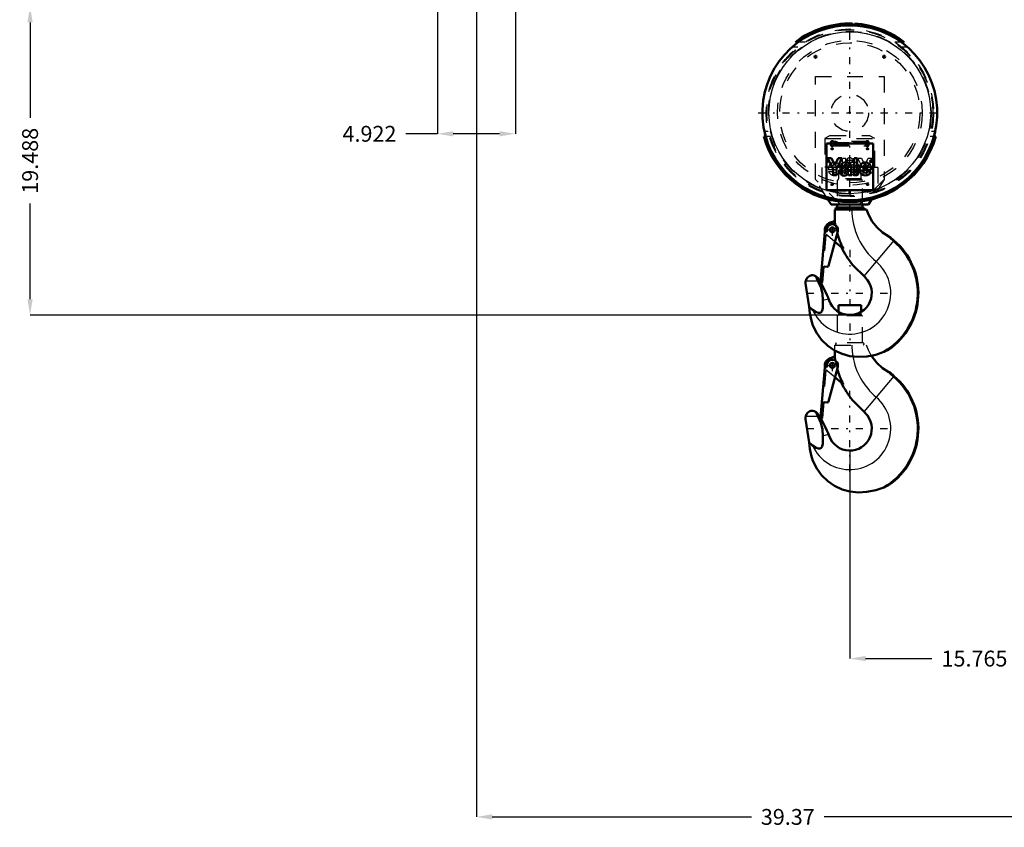
# Model space of a CAD drawing. Units: inches. Extents: x 11 to 219, y 16 to 219.
# Drawn here: x 110 to 172, y 21 to 72 of the extents above; entities that cross this region are included whole.
import ezdxf

# ---------------------------------------------------------------- set-up
doc = ezdxf.new("R2010")
doc.units = ezdxf.units.IN
doc.header["$MEASUREMENT"] = 0
doc.linetypes.add('Center', pattern=[1.5, 0.45, -0.5, 0.05, -0.5])
doc.linetypes.add('Dashed', pattern=[2, 1, -1])
for name, color, linetype, lineweight in [('2d ConnectionPoints', 7, 'Continuous', 50), ('AM_0', 7, 'Continuous', 50), ('AM_4', 3, 'Continuous', 25), ('AM_5', 3, 'Continuous', 25), ('AM_7', 7, 'Center', 25), ('AM_9', 6, 'Dashed', 25)]:
    doc.layers.add(name, color=color, linetype=linetype, lineweight=lineweight)
doc.dimstyles.get("Standard").update_dxf_attribs({"dimtxt": 0.18, "dimasz": 0.18, "dimexe": 0.18, "dimexo": 0.0625, "dimgap": 0.09, "dimtad": 0, "dimtih": 1, "dimtoh": 1, "dimdec": 4, "dimzin": 0, "dimdsep": 46, "dimtxsty": 'Standard', "dimcen": 0.09, "dimadec": 0, "dimazin": 0, "dimtfac": 1, "dimtdec": 4, "dimtofl": 0, "dimtmove": 0, "dimatfit": 3, "dimfxl": 0, "dimtolj": 1, "dimtzin": 0, "dimarcsym": 0})

# ---------------------------------------------------------------- blocks, each defined once
blk = doc.blocks.new('47_SH5_R04_HO_hook_1_0_in_ZSS6K_1_1_GN_Wire_Rope_Hoist_900')
at = {"layer": 'AM_0'}
for p, q in [((163.263, 53.988), (161.824, 53.988)), ((161.824, 53.988), (161.824, 53.575)), ((163.263, 53.575), (163.263, 53.988)), ((161.6, 50.669), (161.599, 51.13)), ((160.686, 46.887), (160.965, 50.069)), ((160.983, 50.085), (161.067, 50.084)), ((161.085, 50.101), (161.086, 50.202)), ((161.783, 50.104), (161.197, 47.917)), ((162.144, 48.988), (161.605, 49.441)), ((165.015, 49.77), (165.03, 49.762)), ((165.03, 49.762), (165.141, 49.7)), ((163.526, 47.185), (162.718, 47.994)), ((160.888, 47.84), (160.804, 46.877)), ((161.114, 47.859), (160.931, 47.875)), ((159.752, 46.802), (159.967, 45.328)), ((160.493, 47.161), (160.673, 46.893)), ((160.673, 46.893), (160.699, 46.851)), ((160.785, 46.861), (160.702, 46.868)), ((161.197, 45.842), (161.235, 45.738)), ((159.967, 45.328), (160.017, 44.93)), ((159.967, 45.328), (160.179, 45.143)), ((164.99, 42.622), (164.702, 42.488))]:
    blk.add_line(p, q, dxfattribs=at)
for points in [[(165.015, 49.77), (164.613, 50.025), (164.25, 50.355), (163.956, 50.73), (163.902, 50.815)], [(159.883, 47.209), (160.017, 47.299), (160.08, 47.318), (160.134, 47.327), (160.176, 47.328), (160.217, 47.325), (160.285, 47.31), (160.415, 47.242), (160.425, 47.234)], [(159.752, 46.802), (159.748, 46.843), (159.747, 46.884), (159.749, 46.925), (159.755, 46.966), (159.758, 46.981)], [(159.758, 46.981), (159.808, 47.111), (159.883, 47.209)], [(160.531, 46.981), (160.465, 47.119), (160.425, 47.234)], [(160.425, 47.234), (160.461, 47.199), (160.493, 47.161)], [(160.842, 45.747), (160.819, 46.155), (160.714, 46.574), (160.531, 46.981)], [(160.699, 46.851), (160.748, 46.77), (160.971, 46.361), (161.1, 46.082), (161.17, 45.912), (161.197, 45.842)], [(160.179, 45.143), (160.411, 44.995), (160.564, 44.949), (160.64, 44.948), (160.712, 44.971), (160.761, 45.013), (160.799, 45.08), (160.832, 45.271), (160.842, 45.747)], [(162.544, 42.219), (162.052, 42.357), (161.577, 42.579), (161.147, 42.876), (160.762, 43.251), (160.453, 43.674), (160.213, 44.157), (160.091, 44.534), (160.017, 44.93)], [(164.702, 42.488), (164.181, 42.31), (163.629, 42.204), (163.091, 42.175), (162.544, 42.219)]]:
    blk.add_lwpolyline(points, dxfattribs=at)
blk.add_circle((161.441, 50.195), 0.157, dxfattribs=at)
for centre, radius, start, end in [((161.441, 50.195), 0.472, 105.85277, 193.48551), ((161.441, 50.195), 0.354, 345, 179), ((161.096, 51.41), 0.79, 285.85278, 309.56976), ((166.972, 51.48), 5.433, 188.58716, 190.43992), ((160.982, 50.068), 0.0177, 89, 175), ((161.067, 50.101), 0.0177, 269, 359), ((166.972, 51.48), 5.433, 196.01214, 207.29909), ((162.544, 46.202), 4.296, 300.16159, 50), ((162.544, 46.202), 4.336, 304.34727, 50), ((166.972, 51.48), 2.593, 221.49414, 230), ((166.972, 51.48), 2.553, 224.18264, 230), ((166.972, 51.48), 5.5, 205.67901, 219.32548), ((160.927, 47.836), 0.0394, 85, 175), ((161.121, 47.938), 0.0787, 265, 345), ((160.704, 46.886), 0.0177, 175, 265), ((160.786, 46.878), 0.0177, 265, 355), ((162.544, 46.202), 1.389, 199.49452, 45.0564)]:
    blk.add_arc(centre, radius, start, end, dxfattribs=at)
at = {"layer": 'AM_4'}
for p, q in [((162.848, 53.408), (162.24, 53.408)), ((165.331, 49.524), (163.44, 47.271)), ((159.758, 46.981), (160.531, 46.981)), ((160.842, 45.747), (161.197, 45.842))]:
    blk.add_line(p, q, dxfattribs=at)
for centre, radius, start, end in [((166.972, 51.48), 4.297, 189.64968, 230), ((162.544, 46.202), 2.592, 204.13904, 50)]:
    blk.add_arc(centre, radius, start, end, dxfattribs=at)
at = {"layer": 'AM_7'}
for p, q in [((162.544, 57.485), (162.544, 51.354)), ((161.441, 49.823), (161.441, 50.567)), ((161.069, 50.195), (161.813, 50.195)), ((162.544, 43.481), (162.544, 48.924)), ((159.823, 46.202), (165.265, 46.202))]:
    blk.add_line(p, q, dxfattribs=at)
at = {"layer": 'AM_9'}
for p, q in [((161.824, 53.575), (161.824, 53.408)), ((163.263, 53.408), (163.263, 53.575)), ((163.351, 53.329), (161.737, 53.329)), ((161.737, 53.329), (161.737, 51.611)), ((162.24, 53.408), (161.824, 53.408)), ((163.263, 53.408), (162.848, 53.408)), ((163.351, 51.611), (163.351, 53.329)), ((161.599, 51.48), (163.607, 51.48)), ((161.599, 51.13), (161.599, 51.48)), ((163.378, 51.611), (161.71, 51.611)), ((160.792, 46.878), (161.071, 50.065)), ((161.605, 49.441), (161.137, 49.833))]:
    blk.add_line(p, q, dxfattribs=at)
blk.add_lwpolyline([(163.902, 50.815), (163.723, 51.162), (163.607, 51.48)], dxfattribs=at)
for centre, radius, start, end in [((161.746, 53.408), 0.0787, 270, 0), ((163.342, 53.408), 0.0787, 180, 270), ((161.71, 51.545), 0.0658, 90, 264.71157), ((166.972, 51.48), 4.297, 180, 189.64968), ((163.378, 51.545), 0.0658, 275.28843, 90), ((166.972, 51.48), 5.433, 190.43992, 196.01214), ((161.053, 50.066), 0.0177, 355, 89), ((161.441, 50.195), 0.472, 215.96371, 230), ((166.972, 51.48), 5.359, 191.47434, 194.67064), ((160.775, 46.879), 0.0177, 265, 355)]:
    blk.add_arc(centre, radius, start, end, dxfattribs=at)
blk = doc.blocks.new('48_C236661033x31_1_0_in_ZSS6K_1_1_GN_Wire_Rope_Hoist_900')
at = {"layer": 'AM_7'}
for p, q in [((161.134, 63.095), (161.264, 63.095)), ((161.199, 63.03), (161.199, 63.16))]:
    blk.add_line(p, q, dxfattribs=at)
at = {"layer": 'AM_9'}
for p, q in [((161.169, 63.061), (161.183, 63.091)), ((161.187, 63.061), (161.169, 63.061)), ((161.2, 63.088), (161.187, 63.061)), ((161.207, 63.101), (161.197, 63.101)), ((161.2, 63.13), (161.225, 63.13)), ((161.207, 63.088), (161.2, 63.088)), ((161.201, 63.117), (161.207, 63.117)), ((161.207, 63.117), (161.207, 63.101)), ((161.207, 63.061), (161.207, 63.088)), ((161.225, 63.061), (161.207, 63.061)), ((161.225, 63.13), (161.225, 63.061)), ((162.074, 62.205), (162.074, 63.285)), ((162.074, 63.285), (162.276, 63.285)), ((162.276, 63.285), (162.276, 62.205)), ((163.383, 62.606), (163.042, 63.285)), ((163.042, 63.285), (163.287, 63.285)), ((163.287, 63.285), (163.491, 62.825)), ((163.491, 62.825), (163.707, 63.285)), ((163.95, 63.285), (163.599, 62.606)), ((163.707, 63.285), (163.95, 63.285)), ((161.199, 62.441), (161.399, 62.441)), ((161.72, 62.542), (161.2, 62.542)), ((161.723, 62.691), (161.399, 62.691)), ((162.465, 62.321), (162.465, 62.76)), ((162.668, 62.562), (162.668, 62.593)), ((162.788, 62.687), (162.936, 62.667)), ((163.115, 62.745), (162.927, 62.745)), ((163.383, 62.205), (163.383, 62.606)), ((163.599, 62.606), (163.599, 62.205)), ((162.276, 62.205), (162.074, 62.205)), ((162.415, 62.205), (162.415, 62.231)), ((162.455, 62.205), (162.415, 62.205)), ((163.599, 62.205), (163.383, 62.205))]:
    blk.add_line(p, q, dxfattribs=at)
for radius in [0.062, 0.0462]:
    blk.add_circle((161.199, 63.095), radius, dxfattribs=at)
for centre, radius, start, end in [((161.187, 63.11), 0.0179, 115.39307, 177.4469), ((161.19, 63.111), 0.0214, 179.80077, 249.13055), ((161.197, 63.093), 0.0372, 85.79716, 118.74224), ((161.194, 63.109), 0.00734, 119.50293, 216.3697), ((161.196, 63.111), 0.0101, 221.92907, 277.18305), ((161.199, 63.098), 0.0194, 83.21052, 115.54092), ((161.552, 62.669), 0.345, 94.63098, 155.79393), ((161.569, 62.594), 0.421, 69.32257, 96.11844), ((161.557, 62.663), 0.363, 2.94027, 63.66194), ((162.681, 62.781), 0.217, 116.07734, 185.41447), ((162.807, 62.37), 0.645, 91.54, 110.03533), ((162.785, 62.674), 0.195, 59.66949, 109.59029), ((162.803, 62.532), 0.483, 69.13514, 91.64458), ((162.872, 62.762), 0.244, 355.88796, 64.90227), ((161.69, 62.611), 0.494, 156.17278, 188.00035), ((161.565, 62.584), 0.392, 201.25117, 270.66013), ((161.539, 62.7), 0.141, 83.01935, 183.66263), ((161.541, 62.539), 0.172, 214.50696, 271.69409), ((161.561, 62.536), 0.17, 264.75101, 318.31597), ((161.573, 62.69), 0.15, 0.21356, 96.38099), ((161.583, 62.526), 0.335, 267.61066, 330.82169), ((161.581, 62.514), 0.141, 319.58908, 11.31412), ((161.394, 62.59), 0.533, 334.78054, 9.92876), ((162.352, 62.325), 0.113, 304.16275, 358.07699), ((162.531, 62.277), 0.125, 324.61906, 8.44027), ((162.907, 62.508), 0.33, 220.07829, 286.86918), ((162.733, 62.792), 0.0662, 101.86294, 185.3512), ((162.749, 62.782), 0.0817, 177.2774, 248.31854), ((162.784, 62.782), 0.222, 238.46549, 262.01972), ((163.042, 62.556), 0.374, 179.10641, 189.96188), ((162.836, 62.509), 0.164, 186.16997, 235.07061), ((162.831, 62.979), 0.295, 247.67007, 261.58018), ((162.83, 62.541), 0.188, 241.99669, 287.03421), ((162.655, 61.754), 0.814, 75.60767, 83.10426), ((162.841, 62.447), 0.0967, 351.72877, 80.41967), ((162.808, 62.749), 0.119, 357.77111, 50.76361), ((162.86, 62.434), 0.0771, 289.05013, 359.32309), ((162.907, 62.44), 0.229, 40.17672, 82.71404), ((162.936, 62.383), 0.202, 289.23108, 359.8035), ((162.866, 62.418), 0.275, 352.47078, 38.16369)]:
    blk.add_arc(centre, radius, start, end, dxfattribs=at)
blk = doc.blocks.new('49_C236661033x31_2_0_in_ZSS6K_1_1_GN_Wire_Rope_Hoist_900')
at = {"layer": 'AM_0'}
for p, q in [((164.019, 64.22), (161.069, 64.22)), ((161.069, 64.22), (161.069, 61.27)), ((164.019, 61.27), (164.019, 64.22)), ((161.381, 63.285), (161.138, 63.285)), ((161.138, 63.285), (161.489, 62.606)), ((161.597, 62.825), (161.381, 63.285)), ((161.801, 63.285), (161.597, 62.825)), ((161.705, 62.606), (162.046, 63.285)), ((162.046, 63.285), (161.801, 63.285)), ((163.014, 63.285), (162.812, 63.285)), ((162.812, 63.285), (162.812, 62.205)), ((163.014, 62.205), (163.014, 63.285)), ((163.888, 63.13), (163.862, 63.13)), ((163.862, 63.13), (163.862, 63.061)), ((163.862, 63.061), (163.88, 63.061)), ((163.886, 63.117), (163.88, 63.117)), ((163.88, 63.117), (163.88, 63.101)), ((163.88, 63.101), (163.89, 63.101)), ((163.88, 63.088), (163.888, 63.088)), ((163.88, 63.061), (163.88, 63.088)), ((163.888, 63.088), (163.901, 63.061)), ((163.901, 63.061), (163.918, 63.061)), ((163.918, 63.061), (163.905, 63.091)), ((161.489, 62.606), (161.489, 62.205)), ((161.705, 62.205), (161.705, 62.606)), ((161.972, 62.745), (162.16, 62.745)), ((162.3, 62.687), (162.151, 62.667)), ((162.42, 62.562), (162.42, 62.593)), ((162.623, 62.321), (162.623, 62.76)), ((163.365, 62.691), (163.689, 62.691)), ((163.368, 62.542), (163.887, 62.542)), ((163.889, 62.441), (163.689, 62.441)), ((161.489, 62.205), (161.705, 62.205)), ((162.455, 62.205), (162.672, 62.205)), ((162.672, 62.205), (162.672, 62.231)), ((162.812, 62.205), (163.014, 62.205)), ((161.069, 61.27), (164.019, 61.27))]:
    blk.add_line(p, q, dxfattribs=at)
for radius in [0.062, 0.0462]:
    blk.add_circle((163.888, 63.095), radius, dxfattribs=at)
for centre, radius, start, end in [((162.216, 62.762), 0.244, 115.09773, 184.11204), ((162.284, 62.532), 0.483, 88.35542, 110.86486), ((162.302, 62.674), 0.195, 70.40971, 120.33051), ((162.281, 62.37), 0.645, 69.96467, 88.46), ((162.406, 62.781), 0.217, 354.58553, 63.92266), ((163.531, 62.663), 0.363, 116.33806, 177.05973), ((163.518, 62.594), 0.421, 83.88156, 110.67743), ((163.536, 62.669), 0.345, 24.20607, 85.36902), ((163.889, 63.098), 0.0194, 64.45908, 96.78948), ((163.891, 63.093), 0.0372, 61.25776, 94.20284), ((163.892, 63.111), 0.0101, 262.81695, 318.07093), ((163.893, 63.109), 0.00734, 323.6303, 60.49707), ((163.897, 63.111), 0.0214, 290.86945, 0.19923), ((163.901, 63.11), 0.0179, 2.5531, 64.60693), ((162.221, 62.418), 0.275, 141.83631, 187.52922), ((162.151, 62.383), 0.202, 180.1965, 250.76892), ((162.18, 62.44), 0.229, 97.28596, 139.82328), ((162.181, 62.508), 0.33, 253.13082, 319.92171), ((162.246, 62.447), 0.0967, 99.58033, 188.27123), ((162.228, 62.434), 0.0771, 180.67691, 250.94987), ((162.28, 62.749), 0.119, 129.23639, 182.22889), ((162.257, 62.541), 0.188, 252.96579, 298.00331), ((162.432, 61.754), 0.814, 96.89574, 104.39233), ((162.257, 62.979), 0.295, 278.41982, 292.32993), ((162.304, 62.782), 0.222, 277.98028, 301.53451), ((162.252, 62.509), 0.164, 304.92939, 353.83003), ((162.354, 62.792), 0.0662, 354.6488, 78.13706), ((162.338, 62.782), 0.0817, 291.68146, 2.7226), ((162.046, 62.556), 0.374, 350.03812, 0.89359), ((162.557, 62.277), 0.125, 171.55973, 215.38094), ((162.736, 62.325), 0.113, 181.92301, 235.83725), ((163.693, 62.59), 0.533, 170.07124, 205.21946), ((163.504, 62.526), 0.335, 209.17831, 272.38934), ((163.515, 62.69), 0.15, 83.61901, 179.78644), ((163.506, 62.514), 0.141, 168.68588, 220.41092), ((163.526, 62.536), 0.17, 221.68403, 275.24899), ((163.523, 62.584), 0.392, 269.33987, 338.74883), ((163.549, 62.7), 0.141, 356.33737, 96.98065), ((163.547, 62.539), 0.172, 268.30591, 325.49304), ((163.398, 62.611), 0.494, 351.99965, 23.82722)]:
    blk.add_arc(centre, radius, start, end, dxfattribs=at)
at = {"layer": 'AM_7'}
for p, q in [((163.823, 63.095), (163.953, 63.095)), ((163.888, 63.03), (163.888, 63.16))]:
    blk.add_line(p, q, dxfattribs=at)
blk = doc.blocks.new('50_SH5_R04_HO_hook_2_0_in_ZSS6K_1_1_GN_Wire_Rope_Hoist_900')
at = {"layer": 'AM_0'}
for p, q in [((161.599, 60.041), (163.607, 60.041)), ((161.6, 59.23), (161.599, 60.041)), ((163.378, 60.172), (161.71, 60.172)), ((161.737, 60.363), (161.737, 60.172)), ((163.351, 60.172), (163.351, 60.363)), ((160.686, 55.448), (160.965, 58.63)), ((160.983, 58.646), (161.067, 58.645)), ((161.085, 58.662), (161.086, 58.763)), ((161.783, 58.665), (161.197, 56.479)), ((162.144, 57.549), (161.605, 58.002)), ((165.015, 58.331), (165.03, 58.323)), ((165.03, 58.323), (165.141, 58.262)), ((160.888, 56.401), (160.804, 55.438)), ((161.114, 56.42), (160.931, 56.437)), ((163.526, 55.746), (162.718, 56.555)), ((160.493, 55.722), (160.673, 55.454)), ((160.673, 55.454), (160.694, 55.421)), ((160.785, 55.422), (160.702, 55.429)), ((159.752, 55.363), (159.967, 53.889)), ((161.197, 54.403), (161.235, 54.299)), ((159.967, 53.889), (160.017, 53.491)), ((159.967, 53.889), (160.179, 53.704)), ((164.99, 51.184), (164.702, 51.049))]:
    blk.add_line(p, q, dxfattribs=at)
for points in [[(165.015, 58.331), (164.613, 58.587), (164.25, 58.916), (163.956, 59.291), (163.723, 59.723), (163.607, 60.041)], [(159.752, 55.363), (159.748, 55.404), (159.747, 55.445), (159.749, 55.486), (159.755, 55.527), (159.758, 55.542)], [(159.758, 55.542), (159.808, 55.672), (159.883, 55.77)], [(159.883, 55.77), (160.017, 55.86), (160.08, 55.88), (160.134, 55.888), (160.176, 55.889), (160.217, 55.886), (160.285, 55.872), (160.415, 55.803), (160.425, 55.795)], [(160.531, 55.542), (160.465, 55.68), (160.425, 55.795)], [(160.425, 55.795), (160.461, 55.76), (160.493, 55.722)], [(160.842, 54.308), (160.819, 54.716), (160.714, 55.135), (160.531, 55.542)], [(160.694, 55.421), (160.748, 55.332), (160.971, 54.922), (161.1, 54.643), (161.17, 54.473), (161.197, 54.403)], [(160.179, 53.704), (160.411, 53.556), (160.564, 53.51), (160.64, 53.509), (160.712, 53.532), (160.761, 53.574), (160.799, 53.641), (160.832, 53.832), (160.842, 54.308)], [(162.544, 50.78), (162.052, 50.918), (161.577, 51.14), (161.147, 51.437), (160.762, 51.812), (160.453, 52.235), (160.213, 52.718), (160.091, 53.095), (160.017, 53.491)], [(164.702, 51.049), (164.181, 50.871), (163.629, 50.765), (163.091, 50.736), (162.544, 50.78)]]:
    blk.add_lwpolyline(points, dxfattribs=at)
blk.add_circle((161.441, 58.756), 0.157, dxfattribs=at)
for centre, radius, start, end in [((161.71, 60.106), 0.0658, 90, 264.71157), ((163.378, 60.106), 0.0658, 275.28843, 90), ((161.441, 58.756), 0.472, 105.85277, 193.48551), ((161.096, 59.971), 0.79, 285.85278, 309.56976), ((166.972, 60.041), 5.433, 188.58716, 190.43992), ((160.982, 58.629), 0.0177, 89, 175), ((161.067, 58.663), 0.0177, 269, 359), ((161.441, 58.756), 0.354, 345, 179), ((166.972, 60.041), 5.433, 196.01214, 207.29909), ((162.544, 54.764), 4.296, 300.16159, 50), ((162.544, 54.764), 4.336, 304.34727, 50), ((166.972, 60.041), 2.593, 221.49414, 230), ((166.972, 60.041), 2.553, 224.18264, 230), ((166.972, 60.041), 5.5, 205.67901, 219.32548), ((160.927, 56.397), 0.0394, 85, 175), ((161.121, 56.499), 0.0787, 265, 345), ((160.704, 55.447), 0.0177, 175, 265), ((160.786, 55.439), 0.0177, 265, 355), ((162.544, 54.764), 1.389, 199.49452, 45.0564)]:
    blk.add_arc(centre, radius, start, end, dxfattribs=at)
at = {"layer": 'AM_4'}
for p, q in [((165.331, 58.085), (163.44, 55.832)), ((159.758, 55.542), (160.531, 55.542)), ((160.842, 54.308), (161.197, 54.403))]:
    blk.add_line(p, q, dxfattribs=at)
for centre, radius, start, end in [((166.972, 60.041), 4.297, 180, 230), ((162.544, 54.764), 2.592, 204.13904, 50)]:
    blk.add_arc(centre, radius, start, end, dxfattribs=at)
at = {"layer": 'AM_7'}
for p, q in [((161.069, 58.756), (161.813, 58.756)), ((161.441, 58.384), (161.441, 59.128)), ((159.823, 54.764), (165.265, 54.764))]:
    blk.add_line(p, q, dxfattribs=at)
at = {"layer": 'AM_9'}
for p, q in [((163.263, 62.549), (161.824, 62.549)), ((161.824, 62.549), (161.824, 61.969)), ((163.263, 61.969), (163.263, 62.549)), ((163.351, 61.891), (161.737, 61.891)), ((161.737, 61.891), (161.737, 60.363)), ((163.263, 61.969), (161.824, 61.969)), ((163.351, 60.363), (163.351, 61.891)), ((160.792, 55.439), (161.071, 58.626)), ((161.605, 58.002), (161.137, 58.395))]:
    blk.add_line(p, q, dxfattribs=at)
for centre, radius, start, end in [((161.746, 61.969), 0.0787, 270, 0), ((163.342, 61.969), 0.0787, 180, 270), ((161.053, 58.627), 0.0177, 355, 89), ((166.972, 60.041), 5.433, 190.43992, 196.01214), ((166.972, 60.041), 5.359, 191.47434, 194.67064), ((161.441, 58.756), 0.472, 215.96371, 230), ((160.775, 55.44), 0.0177, 265, 355)]:
    blk.add_arc(centre, radius, start, end, dxfattribs=at)
blk = doc.blocks.new('51_SH5_R04_HB_0_in_ZSS6K_1_1_GN_Wire_Rope_Hoist_900')
at = {"layer": 'AM_0'}
for p, q in [((162.715, 71.786), (162.716, 71.768)), ((162.715, 71.674), (162.842, 71.668)), ((162.716, 71.674), (162.716, 71.768)), ((162.732, 71.673), (162.775, 71.671)), ((162.793, 71.67), (162.836, 71.669)), ((162.852, 71.763), (162.853, 71.78)), ((162.852, 71.763), (162.852, 71.668)), ((159.289, 70.616), (159.102, 70.616)), ((165.986, 70.616), (165.799, 70.616)), ((157.11, 64.643), (157.227, 64.643)), ((167.861, 64.643), (167.977, 64.643)), ((161.363, 60.363), (161.162, 60.683)), ((163.925, 60.683), (163.725, 60.363)), ((163.725, 60.363), (161.363, 60.363))]:
    blk.add_line(p, q, dxfattribs=at)
for points in [[(166.192, 70.301), (166.007, 70.457), (165.897, 70.543), (165.837, 70.588), (165.807, 70.61), (165.802, 70.614)], [(157.148, 64.958), (157.172, 64.851), (157.196, 64.757), (157.215, 64.686), (157.225, 64.648), (157.226, 64.645)], [(167.861, 64.645), (167.87, 64.675), (167.886, 64.734), (167.907, 64.819), (167.932, 64.921), (167.94, 64.958)]]:
    blk.add_lwpolyline(points, dxfattribs=at)
for centre in [(160.378, 69.693), (164.709, 69.693)]:
    blk.add_circle(centre, 0.063, dxfattribs=at)
for radius, start, end in [(5.526, 88.04668, 86.97177), (5.639, 88.26214, 127.62079), (5.639, 52.37921, 86.85535), (5.639, 195.50669, 344.49331)]:
    blk.add_arc((162.544, 66.15), radius, start, end, dxfattribs=at)
at = {"layer": 'AM_4'}
blk.add_circle((162.544, 66.15), 5.113, dxfattribs=at)
at = {"layer": 'AM_7'}
for p, q in [((162.544, 59.915), (162.544, 71.953)), ((160.378, 69.627), (160.378, 69.76)), ((164.709, 69.627), (164.709, 69.76)), ((160.312, 69.693), (160.445, 69.693)), ((164.643, 69.693), (164.775, 69.693)), ((156.741, 66.15), (168.346, 66.15)), ((161.356, 63.867), (161.488, 63.867)), ((161.422, 63.801), (161.422, 63.933)), ((163.6, 63.867), (163.732, 63.867)), ((163.666, 63.801), (163.666, 63.933)), ((162.368, 63.158), (162.719, 63.158)), ((161.422, 61.556), (161.422, 61.689)), ((163.666, 61.556), (163.666, 61.689)), ((161.356, 61.623), (161.488, 61.623)), ((163.6, 61.623), (163.732, 61.623))]:
    blk.add_line(p, q, dxfattribs=at)
at = {"layer": 'AM_9'}
for p, q in [((162.544, 71.647), (162.544, 71.789)), ((163.024, 71.647), (162.544, 71.647)), ((162.716, 71.647), (162.716, 71.674)), ((162.775, 71.647), (162.775, 71.671)), ((162.793, 71.647), (162.793, 71.67)), ((162.852, 71.647), (162.852, 71.668)), ((163.024, 71.647), (163.024, 71.768)), ((159.699, 70.616), (159.289, 70.616)), ((165.799, 70.616), (165.389, 70.616)), ((159.256, 70.301), (158.896, 70.301)), ((166.192, 70.301), (165.831, 70.301)), ((160.378, 61.938), (160.378, 68.434)), ((160.378, 68.434), (164.709, 68.434)), ((164.709, 68.434), (164.709, 61.938)), ((157.385, 64.958), (157.148, 64.958)), ((167.94, 64.958), (167.703, 64.958)), ((157.468, 64.643), (157.227, 64.643)), ((161.31, 64.713), (160.969, 64.516)), ((160.969, 64.516), (160.969, 62.745)), ((160.969, 64.516), (164.119, 64.516)), ((161.31, 64.713), (163.778, 64.713)), ((163.657, 64.329), (161.43, 64.329)), ((161.532, 64.318), (161.501, 64.282)), ((161.501, 64.282), (163.728, 64.282)), ((161.501, 64.121), (161.532, 64.085)), ((161.501, 64.121), (163.728, 64.121)), ((163.759, 64.318), (161.532, 64.318)), ((161.554, 64.283), (161.537, 64.318)), ((161.537, 64.085), (161.554, 64.12)), ((163.759, 64.318), (163.728, 64.282)), ((163.728, 64.121), (163.759, 64.085)), ((164.119, 64.516), (163.778, 64.713)), ((164.119, 62.745), (164.119, 64.516)), ((167.861, 64.643), (167.62, 64.643)), ((161.43, 64.073), (163.657, 64.073)), ((161.532, 64.085), (163.759, 64.085)), ((164.315, 62.686), (160.772, 62.686)), ((160.772, 62.686), (160.772, 61.19)), ((160.969, 62.745), (164.119, 62.745)), ((161.166, 62.745), (161.166, 62.709)), ((161.166, 62.709), (163.922, 62.709)), ((163.922, 62.709), (163.922, 62.745)), ((164.315, 62.686), (164.315, 61.19)), ((161.953, 60.363), (160.378, 61.938)), ((161.162, 60.683), (160.378, 61.938)), ((164.709, 61.938), (163.134, 60.363)), ((164.709, 61.938), (163.925, 60.683)), ((164.315, 61.19), (160.772, 61.19)), ((161.367, 61.591), (161.362, 61.603)), ((163.613, 61.588), (163.611, 61.592))]:
    blk.add_line(p, q, dxfattribs=at)
for points in [[(162.544, 71.677), (162.557, 71.676), (162.596, 71.676), (162.657, 71.675), (162.715, 71.674)], [(162.842, 71.668), (162.864, 71.667), (162.934, 71.663), (162.988, 71.659), (163.018, 71.656), (163.024, 71.656)], [(161.43, 64.016), (161.388, 64.026), (161.352, 64.056), (161.325, 64.102), (161.31, 64.16), (161.307, 64.201), (161.313, 64.263), (161.332, 64.317), (161.362, 64.358), (161.401, 64.382), (161.43, 64.387)], [(161.43, 64.387), (161.445, 64.386), (161.489, 64.369), (161.527, 64.333), (161.537, 64.318)], [(161.569, 64.22), (161.561, 64.261), (161.554, 64.283)], [(161.554, 64.12), (161.561, 64.139), (161.569, 64.2), (161.569, 64.22)], [(163.657, 64.387), (163.613, 64.377), (163.573, 64.347), (163.541, 64.3), (163.522, 64.243), (163.519, 64.22)], [(163.519, 64.22), (163.519, 64.18), (163.533, 64.121), (163.56, 64.07), (163.599, 64.034), (163.643, 64.017), (163.657, 64.016)], [(163.755, 64.318), (163.725, 64.358), (163.686, 64.382), (163.657, 64.387)], [(163.78, 64.22), (163.774, 64.262), (163.755, 64.317), (163.755, 64.318)], [(163.755, 64.085), (163.755, 64.085), (163.774, 64.14), (163.781, 64.201), (163.78, 64.22)], [(161.537, 64.085), (161.515, 64.057), (161.475, 64.026), (161.43, 64.016), (161.43, 64.016)], [(163.657, 64.016), (163.686, 64.02), (163.725, 64.044), (163.755, 64.085)], [(161.416, 61.685), (161.428, 61.685), (161.442, 61.682)], [(163.666, 61.686), (163.666, 61.686), (163.683, 61.683)], [(161.376, 61.579), (161.372, 61.585), (161.367, 61.591)], [(163.622, 61.578), (163.619, 61.58), (163.613, 61.588)]]:
    blk.add_lwpolyline(points, dxfattribs=at)
for centre, radius in [((162.544, 66.15), 5.295), ((162.544, 66.15), 5.256), ((162.544, 66.15), 5.246), ((162.544, 66.15), 5.148), ((162.544, 66.15), 4.576), ((162.544, 66.15), 4.429), ((162.544, 66.15), 1.181), ((161.422, 63.867), 0.063), ((163.666, 63.867), 0.063), ((162.544, 63.158), 0.167), ((161.422, 61.623), 0.063), ((163.666, 61.623), 0.063)]:
    blk.add_circle(centre, radius, dxfattribs=at)
for centre, radius, start, end in [((162.544, 66.15), 5.526, 87.0532, 87.96535), ((161.189, 62.709), 0.0236, 180, 270), ((163.898, 62.709), 0.0236, 270, 0)]:
    blk.add_arc(centre, radius, start, end, dxfattribs=at)
for centre, major_axis, start_param, end_param in [((161.43, 64.201), (0, 0.186), 5.393067, 10.314896), ((161.43, 64.201), (0, -0.128), 2.251475, 7.173303), ((163.657, 64.201), (0, 0.186), 5.393067, 10.314896), ((163.657, 64.201), (0, -0.128), 2.251475, 7.173303)]:
    blk.add_ellipse(centre, major_axis=major_axis, ratio=0.707107, start_param=start_param, end_param=end_param, dxfattribs=at)
blk = doc.blocks.new('*D157')
at = {"layer": 'AM_5', "color": 0, "lineweight": -2}
for p, q in [((136.477, 75.323), (136.477, 64.823)), ((141.4, 75.323), (141.4, 64.823)), ((136.477, 64.823), (134.477, 64.823)), ((140.4, 64.823), (137.477, 64.823))]:
    blk.add_line(p, q, dxfattribs=at)
at = {"layer": 'AM_5', "color": 0}
for points in [[(137.477, 64.99), (137.477, 64.657), (136.477, 64.823)], [(140.4, 64.657), (140.4, 64.99), (141.4, 64.823)]]:
    blk.add_solid(points, dxfattribs=at)
at = {"layer": 'Defpoints', "color": 0}
for p in [(136.477, 75.323), (141.4, 75.323), (136.477, 65.323)]:
    blk.add_point(p, dxfattribs=at)
at = {"layer": 'AM_5', "color": 0, "insert": (132.177, 64.823), "char_height": 1, "attachment_point": 5}
blk.add_mtext('\\A1;4.922', dxfattribs=at)
blk = doc.blocks.new('*D159')
at = {"layer": 'AM_5', "color": 0, "lineweight": -2}
for p, q in [((178.309, 75.304), (178.309, 21.674)), ((138.939, 72.863), (138.939, 21.674)), ((139.939, 21.674), (156.324, 21.674)), ((177.309, 21.674), (160.924, 21.674))]:
    blk.add_line(p, q, dxfattribs=at)
at = {"layer": 'AM_5', "color": 0}
for points in [[(139.939, 21.841), (139.939, 21.508), (138.939, 21.674)], [(177.309, 21.508), (177.309, 21.841), (178.309, 21.674)]]:
    blk.add_solid(points, dxfattribs=at)
at = {"layer": 'Defpoints', "color": 0}
for p in [(178.309, 75.304), (138.939, 72.863), (178.309, 22.174)]:
    blk.add_point(p, dxfattribs=at)
at = {"layer": 'AM_5', "color": 0, "insert": (158.624, 21.674), "char_height": 1, "attachment_point": 5}
blk.add_mtext('\\A1;39.37', dxfattribs=at)
blk = doc.blocks.new('*D160')
at = {"layer": 'AM_5', "color": 0, "lineweight": -2}
for p, q in [((178.309, 75.304), (178.309, 31.674)), ((162.544, 44.813), (162.544, 31.674)), ((163.544, 31.674), (167.721, 31.674)), ((177.309, 31.674), (173.131, 31.674))]:
    blk.add_line(p, q, dxfattribs=at)
at = {"layer": 'AM_5', "color": 0}
for points in [[(163.544, 31.841), (163.544, 31.508), (162.544, 31.674)], [(177.309, 31.508), (177.309, 31.841), (178.309, 31.674)]]:
    blk.add_solid(points, dxfattribs=at)
at = {"layer": 'Defpoints', "color": 0}
for p in [(178.309, 75.304), (162.544, 44.813), (162.544, 32.174)]:
    blk.add_point(p, dxfattribs=at)
at = {"layer": 'AM_5', "color": 0, "insert": (170.426, 31.674), "char_height": 1, "attachment_point": 5}
blk.add_mtext('\\A1;15.765', dxfattribs=at)
blk = doc.blocks.new('*D165')
at = {"layer": 'AM_5', "color": 0, "lineweight": -2}
for p, q in [((138.939, 72.863), (110.722, 72.863)), ((110.722, 71.863), (110.722, 65.823)), ((110.722, 54.375), (110.722, 60.414)), ((162.544, 53.375), (110.722, 53.375))]:
    blk.add_line(p, q, dxfattribs=at)
at = {"layer": 'AM_5', "color": 0}
for points in [[(110.889, 71.863), (110.555, 71.863), (110.722, 72.863)], [(110.555, 54.375), (110.889, 54.375), (110.722, 53.375)]]:
    blk.add_solid(points, dxfattribs=at)
at = {"layer": 'Defpoints', "color": 0}
for p in [(111.222, 72.863), (138.939, 72.863), (162.544, 53.375)]:
    blk.add_point(p, dxfattribs=at)
at = {"layer": 'AM_5', "color": 0, "insert": (110.722, 63.119), "char_height": 1, "attachment_point": 5, "rotation": 90}
blk.add_mtext('\\A1;19.488', dxfattribs=at)

msp = doc.modelspace()

# ---------------------------------------------------------------- linework, layer by layer
at = {"layer": '2d ConnectionPoints'}
for p in [(162.5438, 66.15013), (162.5438, 62.74463), (162.5438, 62.74463), (162.5438, 62.74463), (162.5438, 62.74463), (162.5438, 61.1895), (162.5438, 61.1895), (162.5438, 61.12651), (162.5438, 53.37454)]:
    msp.add_point(p, dxfattribs=at)

# ---------------------------------------------------------------- block references
for name in ['51_SH5_R04_HB_0_in_ZSS6K_1_1_GN_Wire_Rope_Hoist_900', '49_C236661033x31_2_0_in_ZSS6K_1_1_GN_Wire_Rope_Hoist_900', '48_C236661033x31_1_0_in_ZSS6K_1_1_GN_Wire_Rope_Hoist_900', '50_SH5_R04_HO_hook_2_0_in_ZSS6K_1_1_GN_Wire_Rope_Hoist_900', '47_SH5_R04_HO_hook_1_0_in_ZSS6K_1_1_GN_Wire_Rope_Hoist_900']:
    msp.add_blockref(name, (0, 0))

# ---------------------------------------------------------------- dimensions: what is measured, and where the dimension line sits
at = {"layer": 'AM_5'}
for base, p1, p2, text, picture, middle in [((136.47735, 64.82339), (141.3996, 75.32339), (136.47735, 75.32339), '4.922', '*D157', (132.17735, 64.82339)), ((178.30856, 21.67438), (138.93877, 72.86275), (178.30856, 75.30371), '39.37', '*D159', (158.62366, 21.67438)), ((162.5438, 31.67438), (178.30856, 75.30371), (162.5438, 44.81348), '15.765', '*D160', (170.42618, 31.67438))]:
    dim = msp.add_linear_dim(base=base, p1=p1, p2=p2, text=text, dimstyle='Standard', override={"dimtxt": 1, "dimasz": 1, "dimexe": 0, "dimexo": 0, "dimgap": 0.3}, dxfattribs=at)
    dim.commit()
    dim.dimension.update_dxf_attribs({"geometry": picture, "text_midpoint": middle, "dimtype": 160})
dim = msp.add_linear_dim(base=(110.72199, 72.86275), p1=(162.5438, 53.37454), p2=(138.93877, 72.86275), angle=90, text='19.488', dimstyle='Standard', override={"dimtxt": 1, "dimasz": 1, "dimexe": 0, "dimexo": 0, "dimgap": 0.3}, dxfattribs=at)
dim.commit()
dim.dimension.update_dxf_attribs({"geometry": '*D165', "text_midpoint": (110.72199, 63.11865), "dimtype": 160, "text_rotation": 90})

doc.saveas('drawing.dxf')
